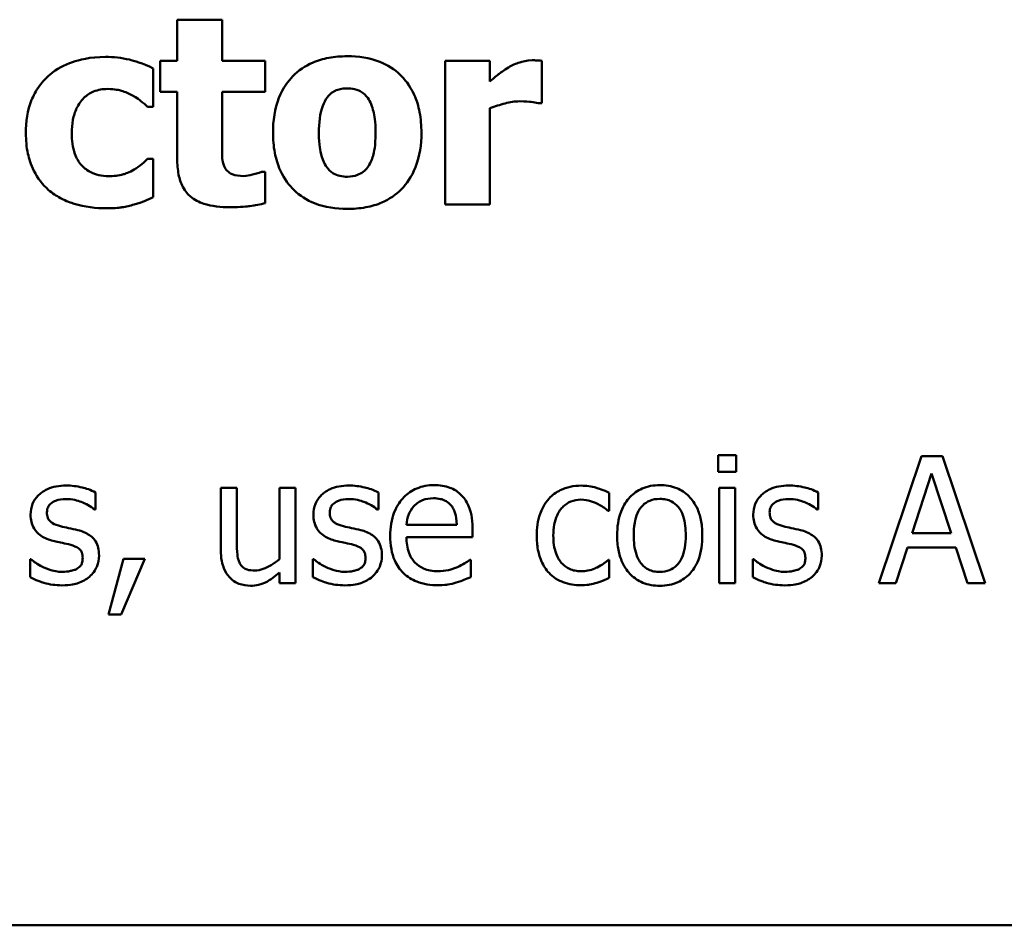
# Model space of a CAD drawing. Units: inches. Extents: x 0.04 to 1.79, y 0.02 to 1.4.
# Drawn here: x 0.88 to 0.96, y 0.16 to 0.23 of the extents above; entities that cross this region are included whole.
import ezdxf

# ---------------------------------------------------------------- set-up
doc = ezdxf.new("R2010")
doc.units = ezdxf.units.IN
doc.header["$LTSCALE"] = 0.083333
doc.header["$MEASUREMENT"] = 0
doc.layers.add('Visible (ANSI)', color=7, linetype='Continuous', lineweight=50)

msp = doc.modelspace()

# ---------------------------------------------------------------- linework, layer by layer
at = {"layer": 'Visible (ANSI)'}
for p, q in [((0.893906, 0.232894), (0.893906, 0.229661)), ((0.897431, 0.232894), (0.893906, 0.232894)), ((0.897431, 0.229661), (0.897431, 0.232894)), ((0.892556, 0.229661), (0.892556, 0.227205)), ((0.893906, 0.229661), (0.892556, 0.229661)), ((0.900834, 0.229661), (0.897431, 0.229661)), ((0.900834, 0.227205), (0.900834, 0.229661)), ((0.918521, 0.229661), (0.914996, 0.229661)), ((0.914996, 0.229661), (0.914996, 0.218344)), ((0.918521, 0.228032), (0.918521, 0.229661)), ((0.922593, 0.226318), (0.922593, 0.229661)), ((0.892022, 0.226038), (0.892022, 0.229053)), ((0.892556, 0.227205), (0.893906, 0.227205)), ((0.893906, 0.227205), (0.893906, 0.221917)), ((0.897431, 0.223182), (0.897431, 0.227205)), ((0.897431, 0.227205), (0.900834, 0.227205)), ((0.922301, 0.226318), (0.922593, 0.226318)), ((0.891572, 0.226038), (0.892022, 0.226038)), ((0.918521, 0.218344), (0.918521, 0.225917)), ((0.892022, 0.221942), (0.891572, 0.221942)), ((0.892022, 0.218915), (0.892022, 0.221942)), ((0.900834, 0.220921), (0.90053, 0.220921)), ((0.900834, 0.218441), (0.900834, 0.220921)), ((0.914996, 0.218344), (0.918521, 0.218344)), ((0.93647, 0.198582), (0.93647, 0.197269)), ((0.937904, 0.198582), (0.93647, 0.198582)), ((0.937904, 0.197269), (0.937904, 0.198582)), ((0.952491, 0.198517), (0.94912, 0.188517)), ((0.954128, 0.198517), (0.952491, 0.198517)), ((0.957499, 0.188517), (0.954128, 0.198517)), ((0.93647, 0.197269), (0.937904, 0.197269)), ((0.951738, 0.192448), (0.953277, 0.197156)), ((0.953277, 0.197156), (0.954825, 0.192448)), ((0.887475, 0.194303), (0.887475, 0.195657)), ((0.897329, 0.196021), (0.897329, 0.191151)), ((0.898593, 0.196021), (0.897329, 0.196021)), ((0.898593, 0.191742), (0.898593, 0.196021)), ((0.903221, 0.196021), (0.901956, 0.196021)), ((0.901956, 0.196021), (0.901956, 0.190413)), ((0.903221, 0.188517), (0.903221, 0.196021)), ((0.909736, 0.194303), (0.909736, 0.195657)), ((0.927913, 0.194198), (0.927913, 0.195616)), ((0.937815, 0.196021), (0.936551, 0.196021)), ((0.936551, 0.196021), (0.936551, 0.188517)), ((0.937815, 0.188517), (0.937815, 0.196021)), ((0.944355, 0.194303), (0.944355, 0.195657)), ((0.88741, 0.194303), (0.887475, 0.194303)), ((0.909671, 0.194303), (0.909736, 0.194303)), ((0.92784, 0.194198), (0.927913, 0.194198)), ((0.94429, 0.194303), (0.944355, 0.194303)), ((0.915911, 0.193104), (0.911948, 0.193104)), ((0.917143, 0.19214), (0.917143, 0.192828)), ((0.954825, 0.192448), (0.951738, 0.192448)), ((0.911948, 0.19214), (0.917143, 0.19214)), ((0.950465, 0.188517), (0.951373, 0.191313)), ((0.951373, 0.191313), (0.95519, 0.191313)), ((0.95519, 0.191313), (0.956097, 0.188517)), ((0.882329, 0.190389), (0.882329, 0.188971)), ((0.882394, 0.190389), (0.882329, 0.190389)), ((0.889687, 0.19043), (0.888504, 0.186029)), ((0.889485, 0.186029), (0.891365, 0.19043)), ((0.891365, 0.19043), (0.889687, 0.19043)), ((0.904655, 0.190389), (0.90459, 0.190389)), ((0.90459, 0.190389), (0.90459, 0.188971)), ((0.917005, 0.190357), (0.916932, 0.190357)), ((0.917005, 0.188979), (0.917005, 0.190357)), ((0.927913, 0.190357), (0.92784, 0.190357)), ((0.927913, 0.188939), (0.927913, 0.190357)), ((0.939274, 0.190389), (0.939209, 0.190389)), ((0.939209, 0.190389), (0.939209, 0.188971)), ((0.901956, 0.189344), (0.901956, 0.188517)), ((0.901956, 0.188517), (0.903221, 0.188517)), ((0.936551, 0.188517), (0.937815, 0.188517)), ((0.94912, 0.188517), (0.950465, 0.188517)), ((0.956097, 0.188517), (0.957499, 0.188517)), ((0.888504, 0.186029), (0.889485, 0.186029)), ((0.686626, 0.161559), (1.031626, 0.161559))]:
    msp.add_line(p, q, dxfattribs=at)
for points, knots in [([(0.888266, 0.229964), (0.887047, 0.229964), (0.886156, 0.229722), (0.885012, 0.229333), (0.884421, 0.229016), (0.883902, 0.228579)], [-0.009209069, -0.009209069, -0.009209069, -0.009209069, -0.005174639, -0.005174639, 0, 0, 0, 0]), ([(0.892022, 0.229053), (0.891163, 0.229482), (0.890499, 0.229661), (0.889522, 0.22989), (0.888898, 0.229964), (0.888266, 0.229964)], [-0.007643469, -0.007643469, -0.007643469, -0.007643469, -0.004817813, -0.004817813, 0, 0, 0, 0]), ([(0.907289, 0.230013), (0.9068, 0.230013), (0.906308, 0.229976), (0.905392, 0.229806), (0.904967, 0.229683), (0.903969, 0.229251), (0.903446, 0.228894), (0.90266, 0.228086), (0.902232, 0.227551), (0.901567, 0.225867), (0.901442, 0.224925), (0.901442, 0.223996)], [-0.03567962, -0.03567962, -0.03567962, -0.03567962, -0.02888702, -0.02888702, -0.02274146, -0.02274146, -0.01378751, -0.01378751, -0.00708231, -0.00708231, 0, 0, 0, 0]), ([(0.913124, 0.223996), (0.913124, 0.224533), (0.913082, 0.225074), (0.912889, 0.226078), (0.912749, 0.226542), (0.912202, 0.227752), (0.911769, 0.22824), (0.911003, 0.228988), (0.910461, 0.229331), (0.909042, 0.229894), (0.908161, 0.230013), (0.907289, 0.230013)], [-0.01863147, -0.01863147, -0.01863147, -0.01863147, -0.01661289, -0.01661289, -0.01479423, -0.01479423, -0.01162404, -0.01162404, -0.00664567, -0.00664567, 0, 0, 0, 0]), ([(0.921827, 0.229697), (0.921405, 0.229697), (0.92104, 0.229588), (0.920556, 0.229433), (0.920248, 0.229305), (0.919967, 0.229138)], [-0.003873378, -0.003873378, -0.003873378, -0.003873378, -0.002488864, -0.002488864, 0, 0, 0, 0]), ([(0.922593, 0.229661), (0.922438, 0.229672), (0.922291, 0.22968), (0.922085, 0.229692), (0.921953, 0.229697), (0.921827, 0.229697)], [-0.001575925, -0.001575925, -0.001575925, -0.001575925, -0.000958486, -0.000958486, 0, 0, 0, 0]), ([(0.919967, 0.229138), (0.919621, 0.228935), (0.919307, 0.228685), (0.918982, 0.228425), (0.918721, 0.228212), (0.918521, 0.228032)], [-0.003210169, -0.003210169, -0.003210169, -0.003210169, -0.002048716, -0.002048716, 0, 0, 0, 0]), ([(0.883902, 0.228579), (0.883585, 0.228318), (0.883307, 0.228021), (0.882772, 0.227286), (0.882573, 0.226889), (0.882106, 0.22575), (0.881993, 0.224832), (0.881993, 0.223947)], [-0.01151652, -0.01151652, -0.01151652, -0.01151652, -0.00936096, -0.00936096, -0.00673997, -0.00673997, 0, 0, 0, 0]), ([(0.885603, 0.223947), (0.885603, 0.224304), (0.885631, 0.224666), (0.88576, 0.225326), (0.885853, 0.225629), (0.886138, 0.226231), (0.88633, 0.226506), (0.886773, 0.226947), (0.88703, 0.227118), (0.887675, 0.22738), (0.888054, 0.227436), (0.888436, 0.227436)], [-0.01219856, -0.01219856, -0.01219856, -0.01219856, -0.00979269, -0.00979269, -0.00766824, -0.00766824, -0.00530197, -0.00530197, -0.00290533, -0.00290533, 0, 0, 0, 0]), ([(0.888436, 0.227436), (0.889008, 0.227436), (0.889364, 0.227335), (0.889813, 0.227199), (0.890106, 0.22708), (0.890381, 0.226926)], [-0.003570034, -0.003570034, -0.003570034, -0.003570034, -0.002397978, -0.002397978, 0, 0, 0, 0]), ([(0.905721, 0.22678), (0.905818, 0.226907), (0.905929, 0.227026), (0.906165, 0.227215), (0.906287, 0.227288), (0.906529, 0.22738), (0.906811, 0.227485), (0.907289, 0.227485)], [-0.01306475, -0.01306475, -0.01306475, -0.01306475, -0.00807965, -0.00807965, -0.00364391, -0.00364391, 0, 0, 0, 0]), ([(0.907289, 0.227485), (0.907479, 0.227485), (0.90767, 0.227467), (0.908145, 0.227358), (0.90832, 0.227256), (0.908582, 0.227094), (0.908752, 0.226922), (0.908894, 0.226731)], [-0.002691164, -0.002691164, -0.002691164, -0.002691164, -0.002347992, -0.002347992, -0.001813155, -0.001813155, 0, 0, 0, 0]), ([(0.890381, 0.226926), (0.89074, 0.226734), (0.890967, 0.226554), (0.891225, 0.226347), (0.891408, 0.226193), (0.891572, 0.226038)], [-0.002523079, -0.002523079, -0.002523079, -0.002523079, -0.001717855, -0.001717855, 0, 0, 0, 0]), ([(0.905052, 0.223972), (0.905052, 0.224768), (0.905132, 0.225486), (0.905448, 0.22634), (0.905565, 0.22658), (0.905721, 0.22678)], [-0.006949368, -0.006949368, -0.006949368, -0.006949368, -0.001934328, -0.001934328, 0, 0, 0, 0]), ([(0.908894, 0.226731), (0.90911, 0.226434), (0.909253, 0.226053), (0.909414, 0.225388), (0.909513, 0.224885), (0.909513, 0.223972)], [-0.01732154, -0.01732154, -0.01732154, -0.01732154, -0.00696153, -0.00696153, 0, 0, 0, 0]), ([(0.918521, 0.225917), (0.918908, 0.226065), (0.919305, 0.226192), (0.920084, 0.226401), (0.920475, 0.226464), (0.920867, 0.226464)], [-0.006147098, -0.006147098, -0.006147098, -0.006147098, -0.002982612, -0.002982612, 0, 0, 0, 0]), ([(0.920867, 0.226464), (0.921315, 0.226464), (0.92161, 0.226438), (0.921958, 0.226401), (0.922153, 0.22637), (0.922301, 0.226318)], [-0.002256759, -0.002256759, -0.002256759, -0.002256759, -0.001194895, -0.001194895, 0, 0, 0, 0]), ([(0.901442, 0.223996), (0.901442, 0.223464), (0.901484, 0.222929), (0.901675, 0.221935), (0.901813, 0.221475), (0.902325, 0.22034), (0.902726, 0.21984), (0.903564, 0.219021), (0.904108, 0.218676), (0.905532, 0.218111), (0.906415, 0.217991), (0.907289, 0.217991)], [-0.02075748, -0.02075748, -0.02075748, -0.02075748, -0.01803545, -0.01803545, -0.01557819, -0.01557819, -0.01166433, -0.01166433, -0.00666154, -0.00666154, 0, 0, 0, 0]), ([(0.905672, 0.221273), (0.905466, 0.22156), (0.905324, 0.221922), (0.905168, 0.222505), (0.905052, 0.222989), (0.905052, 0.223972)], [-0.02131185, -0.02131185, -0.02131185, -0.02131185, -0.00749063, -0.00749063, 0, 0, 0, 0]), ([(0.907289, 0.217991), (0.907779, 0.217991), (0.908271, 0.218028), (0.909188, 0.218198), (0.909613, 0.218321), (0.910601, 0.21875), (0.911117, 0.219101), (0.911939, 0.219946), (0.91235, 0.220491), (0.912997, 0.222128), (0.913124, 0.223067), (0.913124, 0.223996)], [-0.0316524, -0.0316524, -0.0316524, -0.0316524, -0.02595029, -0.02595029, -0.02080194, -0.02080194, -0.01340514, -0.01340514, -0.00707661, -0.00707661, 0, 0, 0, 0]), ([(0.909513, 0.223972), (0.909513, 0.222937), (0.909398, 0.222449), (0.909222, 0.221851), (0.909082, 0.22153), (0.908881, 0.221249)], [-0.004755811, -0.004755811, -0.004755811, -0.004755811, -0.002628686, -0.002628686, 0, 0, 0, 0]), ([(0.881993, 0.223947), (0.881993, 0.223407), (0.882039, 0.22286), (0.882233, 0.221959), (0.882368, 0.221495), (0.882919, 0.220407), (0.883298, 0.2199), (0.88378, 0.219474)], [-0.01553953, -0.01553953, -0.01553953, -0.01553953, -0.00929693, -0.00929693, -0.00489871, -0.00489871, 0, 0, 0, 0]), ([(0.888496, 0.220568), (0.888238, 0.220568), (0.887979, 0.220593), (0.887494, 0.220703), (0.88727, 0.220784), (0.886721, 0.221076), (0.886501, 0.22129), (0.886139, 0.221683), (0.885968, 0.221987), (0.885664, 0.22283), (0.885603, 0.223403), (0.885603, 0.223947)], [-0.01001212, -0.01001212, -0.01001212, -0.01001212, -0.00907489, -0.00907489, -0.0082091, -0.0082091, -0.00681931, -0.00681931, -0.00414687, -0.00414687, 0, 0, 0, 0]), ([(0.897601, 0.221346), (0.897457, 0.221693), (0.897449, 0.221929), (0.897434, 0.22248), (0.897431, 0.222845), (0.897431, 0.223182)], [-0.004187033, -0.004187033, -0.004187033, -0.004187033, -0.0025657, -0.0025657, 0, 0, 0, 0]), ([(0.891572, 0.221942), (0.89143, 0.2218), (0.891283, 0.221663), (0.89095, 0.221362), (0.890741, 0.221217), (0.890526, 0.221091)], [-0.003422373, -0.003422373, -0.003422373, -0.003422373, -0.001894186, -0.001894186, 0, 0, 0, 0]), ([(0.893906, 0.221917), (0.893906, 0.22151), (0.893936, 0.221093), (0.894083, 0.220358), (0.894188, 0.220026), (0.894546, 0.219341), (0.894778, 0.219104), (0.895261, 0.218699), (0.89562, 0.218522), (0.896635, 0.218189), (0.897357, 0.218125), (0.898026, 0.218125)], [-0.01298237, -0.01298237, -0.01298237, -0.01298237, -0.01130351, -0.01130351, -0.00989188, -0.00989188, -0.00811767, -0.00811767, -0.00510197, -0.00510197, 0, 0, 0, 0]), ([(0.890526, 0.221091), (0.890155, 0.220868), (0.889778, 0.220755), (0.889291, 0.220607), (0.888885, 0.220568), (0.888496, 0.220568)], [-0.00387447, -0.00387447, -0.00387447, -0.00387447, -0.00296055, -0.00296055, 0, 0, 0, 0]), ([(0.899145, 0.22058), (0.898801, 0.22058), (0.898482, 0.22062), (0.898045, 0.220803), (0.897921, 0.220907), (0.897738, 0.22109), (0.897657, 0.22121), (0.897601, 0.221346)], [-0.003101437, -0.003101437, -0.003101437, -0.003101437, -0.001970975, -0.001970975, -0.001123304, -0.001123304, 0, 0, 0, 0]), ([(0.90053, 0.220921), (0.900325, 0.220811), (0.899911, 0.220706), (0.8996, 0.220627), (0.899353, 0.22058), (0.899145, 0.22058)], [-0.002119888, -0.002119888, -0.002119888, -0.002119888, -0.001590251, -0.001590251, 0, 0, 0, 0]), ([(0.907313, 0.22052), (0.907106, 0.22052), (0.9069, 0.220542), (0.906539, 0.220634), (0.906346, 0.2207), (0.905966, 0.220934), (0.905805, 0.221089), (0.905672, 0.221273)], [-0.005495037, -0.005495037, -0.005495037, -0.005495037, -0.003403489, -0.003403489, -0.001729467, -0.001729467, 0, 0, 0, 0]), ([(0.908881, 0.221249), (0.908785, 0.221117), (0.908671, 0.221002), (0.908393, 0.220798), (0.908245, 0.220726), (0.907845, 0.220574), (0.907583, 0.22052), (0.907313, 0.22052)], [-0.004354158, -0.004354158, -0.004354158, -0.004354158, -0.003262056, -0.003262056, -0.002053932, -0.002053932, 0, 0, 0, 0]), ([(0.88378, 0.219474), (0.88407, 0.219229), (0.884383, 0.219018), (0.885173, 0.218596), (0.885574, 0.218462), (0.886632, 0.218141), (0.887498, 0.21804), (0.888363, 0.21804)], [-0.009763533, -0.009763533, -0.009763533, -0.009763533, -0.00841815, -0.00841815, -0.006589537, -0.006589537, 0, 0, 0, 0]), ([(0.890514, 0.218331), (0.890908, 0.218436), (0.891102, 0.218516), (0.891551, 0.218709), (0.891794, 0.218815), (0.892022, 0.218915)], [-0.003733893, -0.003733893, -0.003733893, -0.003733893, -0.001896575, -0.001896575, 0, 0, 0, 0]), ([(0.888363, 0.21804), (0.889077, 0.21804), (0.889418, 0.218091), (0.889876, 0.218165), (0.8902, 0.218242), (0.890514, 0.218331)], [-0.003540154, -0.003540154, -0.003540154, -0.003540154, -0.002487137, -0.002487137, 0, 0, 0, 0]), ([(0.898026, 0.218125), (0.898944, 0.218125), (0.899424, 0.218184), (0.900027, 0.218264), (0.900435, 0.218339), (0.900834, 0.218441)], [-0.004636389, -0.004636389, -0.004636389, -0.004636389, -0.00313908, -0.00313908, 0, 0, 0, 0]), ([(0.885157, 0.1962), (0.884892, 0.1962), (0.884625, 0.196179), (0.884131, 0.196082), (0.883902, 0.196013), (0.88334, 0.195755), (0.883102, 0.195557), (0.882763, 0.195209), (0.88262, 0.194998), (0.882409, 0.194486), (0.882362, 0.194199), (0.882362, 0.193906)], [-0.00820501, -0.00820501, -0.00820501, -0.00820501, -0.007008026, -0.007008026, -0.005929829, -0.005929829, -0.00421372, -0.00421372, -0.002233506, -0.002233506, 0, 0, 0, 0]), ([(0.887475, 0.195657), (0.887106, 0.195859), (0.886694, 0.195977), (0.886001, 0.196146), (0.885582, 0.1962), (0.885157, 0.1962)], [-0.005435441, -0.005435441, -0.005435441, -0.005435441, -0.00323563, -0.00323563, 0, 0, 0, 0]), ([(0.907418, 0.1962), (0.907153, 0.1962), (0.906886, 0.196179), (0.906392, 0.196082), (0.906163, 0.196013), (0.905601, 0.195755), (0.905363, 0.195557), (0.905024, 0.195209), (0.904881, 0.194998), (0.90467, 0.194486), (0.904622, 0.194199), (0.904622, 0.193906)], [-0.00820501, -0.00820501, -0.00820501, -0.00820501, -0.007008026, -0.007008026, -0.005929829, -0.005929829, -0.00421372, -0.00421372, -0.002233506, -0.002233506, 0, 0, 0, 0]), ([(0.909736, 0.195657), (0.909367, 0.195859), (0.908955, 0.195977), (0.908262, 0.196146), (0.907843, 0.1962), (0.907418, 0.1962)], [-0.005435441, -0.005435441, -0.005435441, -0.005435441, -0.00323563, -0.00323563, 0, 0, 0, 0]), ([(0.914136, 0.196232), (0.913892, 0.196232), (0.913649, 0.196212), (0.913184, 0.196123), (0.912964, 0.196058), (0.91237, 0.195805), (0.912036, 0.19557), (0.911508, 0.195029), (0.911211, 0.194659), (0.910754, 0.193505), (0.910668, 0.192864), (0.910668, 0.192229)], [-0.02152837, -0.02152837, -0.02152837, -0.02152837, -0.01821592, -0.01821592, -0.01509997, -0.01509997, -0.00945103, -0.00945103, -0.00483786, -0.00483786, 0, 0, 0, 0]), ([(0.916308, 0.195397), (0.916178, 0.195538), (0.916034, 0.195663), (0.915673, 0.195907), (0.91549, 0.195985), (0.914979, 0.196177), (0.914555, 0.196232), (0.914136, 0.196232)], [-0.004908988, -0.004908988, -0.004908988, -0.004908988, -0.004155565, -0.004155565, -0.003194471, -0.003194471, 0, 0, 0, 0]), ([(0.9257, 0.196191), (0.925411, 0.196191), (0.925123, 0.196163), (0.924568, 0.196041), (0.924301, 0.19595), (0.923718, 0.195665), (0.923422, 0.195448), (0.923172, 0.19517)], [-0.007127305, -0.007127305, -0.007127305, -0.007127305, -0.0049449, -0.0049449, -0.002845746, -0.002845746, 0, 0, 0, 0]), ([(0.927913, 0.195616), (0.927454, 0.19585), (0.927014, 0.19598), (0.926503, 0.196135), (0.926106, 0.196191), (0.9257, 0.196191)], [-0.0040656, -0.0040656, -0.0040656, -0.0040656, -0.003090738, -0.003090738, 0, 0, 0, 0]), ([(0.931883, 0.196232), (0.931639, 0.196232), (0.931395, 0.196211), (0.930929, 0.196121), (0.930711, 0.196054), (0.930134, 0.195802), (0.929814, 0.195572), (0.929297, 0.195032), (0.929035, 0.194679), (0.928609, 0.193567), (0.928528, 0.192909), (0.928528, 0.192269)], [-0.01965671, -0.01965671, -0.01965671, -0.01965671, -0.01669586, -0.01669586, -0.01392111, -0.01392111, -0.0090665, -0.0090665, -0.00487493, -0.00487493, 0, 0, 0, 0]), ([(0.93523, 0.192269), (0.93523, 0.192639), (0.935204, 0.193013), (0.935082, 0.193698), (0.934995, 0.194014), (0.934667, 0.194782), (0.934414, 0.195111), (0.933888, 0.195631), (0.933573, 0.195843), (0.932792, 0.196162), (0.93234, 0.196232), (0.931883, 0.196232)], [-0.01279881, -0.01279881, -0.01279881, -0.01279881, -0.01084308, -0.01084308, -0.00911669, -0.00911669, -0.00642887, -0.00642887, -0.00348083, -0.00348083, 0, 0, 0, 0]), ([(0.942037, 0.1962), (0.941772, 0.1962), (0.941505, 0.196179), (0.941011, 0.196082), (0.940782, 0.196013), (0.94022, 0.195755), (0.939982, 0.195557), (0.939643, 0.195209), (0.9395, 0.194998), (0.939289, 0.194486), (0.939242, 0.194199), (0.939242, 0.193906)], [-0.00820501, -0.00820501, -0.00820501, -0.00820501, -0.007008026, -0.007008026, -0.005929829, -0.005929829, -0.00421372, -0.00421372, -0.002233506, -0.002233506, 0, 0, 0, 0]), ([(0.944355, 0.195657), (0.943986, 0.195859), (0.943574, 0.195977), (0.942881, 0.196146), (0.942462, 0.1962), (0.942037, 0.1962)], [-0.005435441, -0.005435441, -0.005435441, -0.005435441, -0.00323563, -0.00323563, 0, 0, 0, 0]), ([(0.917143, 0.192828), (0.917143, 0.193682), (0.916998, 0.194191), (0.916729, 0.194848), (0.916548, 0.195143), (0.916308, 0.195397)], [-0.005407838, -0.005407838, -0.005407838, -0.005407838, -0.002663903, -0.002663903, 0, 0, 0, 0]), ([(0.88365, 0.194084), (0.88365, 0.194159), (0.883656, 0.194234), (0.883685, 0.194374), (0.883706, 0.19444), (0.883782, 0.194602), (0.883848, 0.194689), (0.88407, 0.19489), (0.884238, 0.194963), (0.884581, 0.1951), (0.884858, 0.195138), (0.885133, 0.195138)], [-0.003778487, -0.003778487, -0.003778487, -0.003778487, -0.003495811, -0.003495811, -0.003233688, -0.003233688, -0.002814831, -0.002814831, -0.002097019, -0.002097019, 0, 0, 0, 0]), ([(0.885133, 0.195138), (0.885672, 0.195138), (0.88609, 0.195006), (0.886724, 0.194768), (0.887084, 0.194565), (0.88741, 0.194303)], [-0.00516103, -0.00516103, -0.00516103, -0.00516103, -0.00318703, -0.00318703, 0, 0, 0, 0]), ([(0.905911, 0.194084), (0.905911, 0.194159), (0.905917, 0.194234), (0.905946, 0.194374), (0.905967, 0.19444), (0.906043, 0.194602), (0.906109, 0.194689), (0.906331, 0.19489), (0.906499, 0.194963), (0.906842, 0.1951), (0.907119, 0.195138), (0.907394, 0.195138)], [-0.003778487, -0.003778487, -0.003778487, -0.003778487, -0.003495811, -0.003495811, -0.003233688, -0.003233688, -0.002814831, -0.002814831, -0.002097019, -0.002097019, 0, 0, 0, 0]), ([(0.907394, 0.195138), (0.907933, 0.195138), (0.908351, 0.195006), (0.908985, 0.194768), (0.909344, 0.194565), (0.909671, 0.194303)], [-0.00516103, -0.00516103, -0.00516103, -0.00516103, -0.00318703, -0.00318703, 0, 0, 0, 0]), ([(0.911948, 0.193104), (0.911972, 0.193388), (0.912027, 0.193678), (0.9122, 0.194103), (0.91232, 0.194345), (0.912564, 0.194603)], [-0.00717496, -0.00717496, -0.00717496, -0.00717496, -0.002706401, -0.002706401, 0, 0, 0, 0]), ([(0.912564, 0.194603), (0.912833, 0.194872), (0.913079, 0.194991), (0.913482, 0.195159), (0.913779, 0.195195), (0.914063, 0.195195)], [-0.003323466, -0.003323466, -0.003323466, -0.003323466, -0.002166138, -0.002166138, 0, 0, 0, 0]), ([(0.914063, 0.195195), (0.914251, 0.195195), (0.914445, 0.195179), (0.91474, 0.195113), (0.9149, 0.195066), (0.915231, 0.194877), (0.915368, 0.194758), (0.915481, 0.194611)], [-0.00537093, -0.00537093, -0.00537093, -0.00537093, -0.002907638, -0.002907638, -0.001411923, -0.001411923, 0, 0, 0, 0]), ([(0.915481, 0.194611), (0.915551, 0.194524), (0.91561, 0.19443), (0.915714, 0.19422), (0.915756, 0.194105), (0.91584, 0.193808), (0.915897, 0.193532), (0.915911, 0.193104)], [-0.007372024, -0.007372024, -0.007372024, -0.007372024, -0.005411863, -0.005411863, -0.003266583, -0.003266583, 0, 0, 0, 0]), ([(0.923172, 0.19517), (0.922799, 0.194763), (0.922585, 0.194298), (0.922266, 0.193424), (0.922199, 0.192826), (0.922199, 0.192253)], [-0.007083724, -0.007083724, -0.007083724, -0.007083724, -0.004368806, -0.004368806, 0, 0, 0, 0]), ([(0.923504, 0.192253), (0.923504, 0.192543), (0.923525, 0.192838), (0.923622, 0.193372), (0.923692, 0.193616), (0.923938, 0.194163), (0.924113, 0.194384), (0.92445, 0.194713), (0.924648, 0.194847), (0.925128, 0.195045), (0.9254, 0.195089), (0.925676, 0.195089)], [-0.008417497, -0.008417497, -0.008417497, -0.008417497, -0.006962098, -0.006962098, -0.005700382, -0.005700382, -0.003956632, -0.003956632, -0.002106136, -0.002106136, 0, 0, 0, 0]), ([(0.925676, 0.195089), (0.925988, 0.195089), (0.926248, 0.195019), (0.926567, 0.194928), (0.926783, 0.194853), (0.926981, 0.194757)], [-0.002535594, -0.002535594, -0.002535594, -0.002535594, -0.001671187, -0.001671187, 0, 0, 0, 0]), ([(0.926981, 0.194757), (0.927275, 0.194606), (0.927433, 0.194498), (0.927605, 0.194378), (0.927732, 0.194286), (0.92784, 0.194198)], [-0.00160723, -0.00160723, -0.00160723, -0.00160723, -0.001061237, -0.001061237, 0, 0, 0, 0]), ([(0.929833, 0.192269), (0.929833, 0.192596), (0.929853, 0.192934), (0.929953, 0.193521), (0.930023, 0.193788), (0.930236, 0.194265), (0.930369, 0.194466), (0.930703, 0.194797), (0.930886, 0.194919), (0.931345, 0.195106), (0.931613, 0.195146), (0.931883, 0.195146)], [-0.01002331, -0.01002331, -0.01002331, -0.01002331, -0.00761578, -0.00761578, -0.00564033, -0.00564033, -0.00377165, -0.00377165, -0.00205958, -0.00205958, 0, 0, 0, 0]), ([(0.931883, 0.195146), (0.932048, 0.195146), (0.932212, 0.195131), (0.93252, 0.195064), (0.932663, 0.195015), (0.932999, 0.194844), (0.933172, 0.194704), (0.933464, 0.194362), (0.933611, 0.194128), (0.933879, 0.193309), (0.933926, 0.192766), (0.933926, 0.192269)], [-0.01323379, -0.01323379, -0.01323379, -0.01323379, -0.01120743, -0.01120743, -0.00933835, -0.00933835, -0.00654607, -0.00654607, -0.00378555, -0.00378555, 0, 0, 0, 0]), ([(0.94053, 0.194084), (0.94053, 0.194159), (0.940537, 0.194234), (0.940565, 0.194374), (0.940586, 0.19444), (0.940663, 0.194602), (0.940728, 0.194689), (0.94095, 0.19489), (0.941118, 0.194963), (0.941461, 0.1951), (0.941738, 0.195138), (0.942013, 0.195138)], [-0.003778487, -0.003778487, -0.003778487, -0.003778487, -0.003495811, -0.003495811, -0.003233688, -0.003233688, -0.002814831, -0.002814831, -0.002097019, -0.002097019, 0, 0, 0, 0]), ([(0.942013, 0.195138), (0.942552, 0.195138), (0.94297, 0.195006), (0.943604, 0.194768), (0.943964, 0.194565), (0.94429, 0.194303)], [-0.00516103, -0.00516103, -0.00516103, -0.00516103, -0.00318703, -0.00318703, 0, 0, 0, 0]), ([(0.882362, 0.193906), (0.882362, 0.193712), (0.882382, 0.193518), (0.882473, 0.193153), (0.88254, 0.192985), (0.88278, 0.192575), (0.882956, 0.192413), (0.883362, 0.192108), (0.88368, 0.191973), (0.883998, 0.19188)], [-0.005574829, -0.005574829, -0.005574829, -0.005574829, -0.004690895, -0.004690895, -0.003864241, -0.003864241, -0.002527423, -0.002527423, 0, 0, 0, 0]), ([(0.884728, 0.192999), (0.884496, 0.193058), (0.884268, 0.193137), (0.884024, 0.193282), (0.883938, 0.193337), (0.883801, 0.193484), (0.883752, 0.193566), (0.883667, 0.193791), (0.88365, 0.19394), (0.88365, 0.194084)], [-0.004989086, -0.004989086, -0.004989086, -0.004989086, -0.00262464, -0.00262464, -0.00183205, -0.00183205, -0.001097712, -0.001097712, 0, 0, 0, 0]), ([(0.904622, 0.193906), (0.904622, 0.193712), (0.904643, 0.193518), (0.904734, 0.193153), (0.904801, 0.192985), (0.905041, 0.192575), (0.905217, 0.192413), (0.905622, 0.192108), (0.905941, 0.191973), (0.906259, 0.19188)], [-0.005574829, -0.005574829, -0.005574829, -0.005574829, -0.004690895, -0.004690895, -0.003864241, -0.003864241, -0.002527423, -0.002527423, 0, 0, 0, 0]), ([(0.906989, 0.192999), (0.906757, 0.193058), (0.906529, 0.193137), (0.906285, 0.193282), (0.906199, 0.193337), (0.906062, 0.193484), (0.906013, 0.193566), (0.905928, 0.193791), (0.905911, 0.19394), (0.905911, 0.194084)], [-0.004989086, -0.004989086, -0.004989086, -0.004989086, -0.00262464, -0.00262464, -0.00183205, -0.00183205, -0.001097712, -0.001097712, 0, 0, 0, 0]), ([(0.939242, 0.193906), (0.939242, 0.193712), (0.939262, 0.193518), (0.939353, 0.193153), (0.93942, 0.192985), (0.93966, 0.192575), (0.939836, 0.192413), (0.940242, 0.192108), (0.94056, 0.191973), (0.940879, 0.19188)], [-0.005574829, -0.005574829, -0.005574829, -0.005574829, -0.004690895, -0.004690895, -0.003864241, -0.003864241, -0.002527423, -0.002527423, 0, 0, 0, 0]), ([(0.941608, 0.192999), (0.941376, 0.193058), (0.941148, 0.193137), (0.940904, 0.193282), (0.940818, 0.193337), (0.940681, 0.193484), (0.940632, 0.193566), (0.940547, 0.193791), (0.94053, 0.19394), (0.94053, 0.194084)], [-0.004989086, -0.004989086, -0.004989086, -0.004989086, -0.00262464, -0.00262464, -0.00183205, -0.00183205, -0.001097712, -0.001097712, 0, 0, 0, 0]), ([(0.886081, 0.192691), (0.885839, 0.192747), (0.885596, 0.192802), (0.885146, 0.192896), (0.884931, 0.192945), (0.884728, 0.192999)], [-0.003503239, -0.003503239, -0.003503239, -0.003503239, -0.001603693, -0.001603693, 0, 0, 0, 0]), ([(0.908342, 0.192691), (0.9081, 0.192747), (0.907856, 0.192802), (0.907407, 0.192896), (0.907192, 0.192945), (0.906989, 0.192999)], [-0.003503239, -0.003503239, -0.003503239, -0.003503239, -0.001603693, -0.001603693, 0, 0, 0, 0]), ([(0.942961, 0.192691), (0.942719, 0.192747), (0.942476, 0.192802), (0.942026, 0.192896), (0.941811, 0.192945), (0.941608, 0.192999)], [-0.003503239, -0.003503239, -0.003503239, -0.003503239, -0.001603693, -0.001603693, 0, 0, 0, 0]), ([(0.88775, 0.190681), (0.88775, 0.19089), (0.887731, 0.191101), (0.887636, 0.191483), (0.887567, 0.191654), (0.887404, 0.191913), (0.887268, 0.192101), (0.886733, 0.19248), (0.886408, 0.192607), (0.886081, 0.192691)], [-0.01275513, -0.01275513, -0.01275513, -0.01275513, -0.00862988, -0.00862988, -0.00499032, -0.00499032, -0.00257152, -0.00257152, 0, 0, 0, 0]), ([(0.910011, 0.190681), (0.910011, 0.19089), (0.909992, 0.191101), (0.909896, 0.191483), (0.909828, 0.191654), (0.909665, 0.191913), (0.909529, 0.192101), (0.908994, 0.19248), (0.908669, 0.192607), (0.908342, 0.192691)], [-0.01275513, -0.01275513, -0.01275513, -0.01275513, -0.00862988, -0.00862988, -0.00499032, -0.00499032, -0.00257152, -0.00257152, 0, 0, 0, 0]), ([(0.910668, 0.192229), (0.910668, 0.19188), (0.910694, 0.191528), (0.910814, 0.19088), (0.9109, 0.190581), (0.911191, 0.189921), (0.911417, 0.189588), (0.912013, 0.189008), (0.912364, 0.188788), (0.913289, 0.188424), (0.913871, 0.188347), (0.914444, 0.188347)], [-0.01571305, -0.01571305, -0.01571305, -0.01571305, -0.01306037, -0.01306037, -0.01069793, -0.01069793, -0.00757701, -0.00757701, -0.00436853, -0.00436853, 0, 0, 0, 0]), ([(0.922199, 0.192253), (0.922199, 0.191884), (0.922226, 0.191509), (0.922331, 0.190944), (0.922407, 0.190602), (0.922721, 0.189888), (0.922916, 0.189576), (0.923172, 0.189311)], [-0.01156793, -0.01156793, -0.01156793, -0.01156793, -0.00594657, -0.00594657, -0.00280827, -0.00280827, 0, 0, 0, 0]), ([(0.925676, 0.189449), (0.925516, 0.189449), (0.925356, 0.189463), (0.925053, 0.189524), (0.924912, 0.189568), (0.924554, 0.189731), (0.924362, 0.189874), (0.924034, 0.190228), (0.923859, 0.190477), (0.92356, 0.191282), (0.923504, 0.191777), (0.923504, 0.192253)], [-0.01325459, -0.01325459, -0.01325459, -0.01325459, -0.01130861, -0.01130861, -0.00949935, -0.00949935, -0.00652993, -0.00652993, -0.00362548, -0.00362548, 0, 0, 0, 0]), ([(0.928528, 0.192269), (0.928528, 0.191888), (0.928558, 0.191502), (0.928693, 0.190793), (0.92879, 0.190467), (0.929138, 0.189704), (0.929393, 0.189385), (0.929883, 0.188898), (0.930194, 0.188691), (0.930971, 0.188375), (0.931425, 0.188307), (0.931883, 0.188307)], [-0.0121646, -0.0121646, -0.0121646, -0.0121646, -0.01035839, -0.01035839, -0.00875016, -0.00875016, -0.00639129, -0.00639129, -0.0034892, -0.0034892, 0, 0, 0, 0]), ([(0.931883, 0.189392), (0.931724, 0.189392), (0.931565, 0.189407), (0.931266, 0.189471), (0.931127, 0.189518), (0.930791, 0.189685), (0.930617, 0.189825), (0.930253, 0.190245), (0.930124, 0.190524), (0.929882, 0.191236), (0.929833, 0.191772), (0.929833, 0.192269)], [-0.008854708, -0.008854708, -0.008854708, -0.008854708, -0.007920785, -0.007920785, -0.007055291, -0.007055291, -0.005719133, -0.005719133, -0.003789944, -0.003789944, 0, 0, 0, 0]), ([(0.933926, 0.192269), (0.933926, 0.191942), (0.933905, 0.191605), (0.933803, 0.191017), (0.933731, 0.190749), (0.933486, 0.190208), (0.933333, 0.190022), (0.933047, 0.189739), (0.932865, 0.189617), (0.932413, 0.189433), (0.932149, 0.189392), (0.931883, 0.189392)], [-0.007603965, -0.007603965, -0.007603965, -0.007603965, -0.006225798, -0.006225798, -0.005089171, -0.005089171, -0.003724312, -0.003724312, -0.002025657, -0.002025657, 0, 0, 0, 0]), ([(0.931883, 0.188307), (0.932134, 0.188307), (0.932384, 0.188327), (0.932859, 0.18842), (0.933081, 0.188488), (0.933655, 0.188742), (0.933969, 0.188968), (0.934467, 0.189493), (0.934727, 0.189841), (0.935152, 0.190961), (0.93523, 0.191626), (0.93523, 0.192269)], [-0.02034226, -0.02034226, -0.02034226, -0.02034226, -0.01714141, -0.01714141, -0.01415887, -0.01415887, -0.00911935, -0.00911935, -0.00490224, -0.00490224, 0, 0, 0, 0]), ([(0.944631, 0.190681), (0.944631, 0.19089), (0.944611, 0.191101), (0.944516, 0.191483), (0.944447, 0.191654), (0.944284, 0.191913), (0.944148, 0.192101), (0.943613, 0.19248), (0.943288, 0.192607), (0.942961, 0.192691)], [-0.01275513, -0.01275513, -0.01275513, -0.01275513, -0.00862988, -0.00862988, -0.00499032, -0.00499032, -0.00257152, -0.00257152, 0, 0, 0, 0]), ([(0.883998, 0.19188), (0.884329, 0.191792), (0.884626, 0.19173), (0.884916, 0.191669), (0.885155, 0.191618), (0.885352, 0.191572)], [-0.002275774, -0.002275774, -0.002275774, -0.002275774, -0.001540068, -0.001540068, 0, 0, 0, 0]), ([(0.885352, 0.191572), (0.885584, 0.191515), (0.885816, 0.19144), (0.886128, 0.191271), (0.8862, 0.191208), (0.88631, 0.191094), (0.886359, 0.191012), (0.886444, 0.190792), (0.886462, 0.19065), (0.886462, 0.190511)], [-0.002931032, -0.002931032, -0.002931032, -0.002931032, -0.002262347, -0.002262347, -0.001797752, -0.001797752, -0.001057575, -0.001057575, 0, 0, 0, 0]), ([(0.898836, 0.190065), (0.898688, 0.190346), (0.898651, 0.190631), (0.898602, 0.191063), (0.898593, 0.19143), (0.898593, 0.191742)], [-0.003290839, -0.003290839, -0.003290839, -0.003290839, -0.002383264, -0.002383264, 0, 0, 0, 0]), ([(0.906259, 0.19188), (0.90659, 0.191792), (0.906887, 0.19173), (0.907177, 0.191669), (0.907416, 0.191618), (0.907613, 0.191572)], [-0.002275774, -0.002275774, -0.002275774, -0.002275774, -0.001540068, -0.001540068, 0, 0, 0, 0]), ([(0.907613, 0.191572), (0.907845, 0.191515), (0.908077, 0.19144), (0.908389, 0.191271), (0.908461, 0.191208), (0.90857, 0.191094), (0.90862, 0.191012), (0.908705, 0.190792), (0.908723, 0.19065), (0.908723, 0.190511)], [-0.002931032, -0.002931032, -0.002931032, -0.002931032, -0.002262347, -0.002262347, -0.001797752, -0.001797752, -0.001057575, -0.001057575, 0, 0, 0, 0]), ([(0.914428, 0.189449), (0.914223, 0.189449), (0.914016, 0.189465), (0.913631, 0.189538), (0.913452, 0.189591), (0.913025, 0.189779), (0.9128, 0.189937), (0.912476, 0.190278), (0.912292, 0.190507), (0.912001, 0.191272), (0.911948, 0.191713), (0.911948, 0.19214)], [-0.01673314, -0.01673314, -0.01673314, -0.01673314, -0.01352475, -0.01352475, -0.01060725, -0.01060725, -0.00622902, -0.00622902, -0.0032534, -0.0032534, 0, 0, 0, 0]), ([(0.940879, 0.19188), (0.941209, 0.191792), (0.941506, 0.19173), (0.941796, 0.191669), (0.942035, 0.191618), (0.942232, 0.191572)], [-0.002275774, -0.002275774, -0.002275774, -0.002275774, -0.001540068, -0.001540068, 0, 0, 0, 0]), ([(0.942232, 0.191572), (0.942464, 0.191515), (0.942696, 0.19144), (0.943009, 0.191271), (0.94308, 0.191208), (0.94319, 0.191094), (0.943239, 0.191012), (0.943324, 0.190792), (0.943342, 0.19065), (0.943342, 0.190511)], [-0.002931032, -0.002931032, -0.002931032, -0.002931032, -0.002262347, -0.002262347, -0.001797752, -0.001797752, -0.001057575, -0.001057575, 0, 0, 0, 0]), ([(0.886997, 0.18902), (0.887124, 0.189128), (0.887239, 0.189249), (0.887455, 0.189541), (0.887529, 0.18969), (0.887695, 0.190088), (0.88775, 0.190379), (0.88775, 0.190681)], [-0.004121214, -0.004121214, -0.004121214, -0.004121214, -0.00328399, -0.00328399, -0.002300372, -0.002300372, 0, 0, 0, 0]), ([(0.897329, 0.191151), (0.897329, 0.19044), (0.897446, 0.189985), (0.897688, 0.189407), (0.897826, 0.189176), (0.89801, 0.188979)], [-0.004776268, -0.004776268, -0.004776268, -0.004776268, -0.002053837, -0.002053837, 0, 0, 0, 0]), ([(0.909258, 0.18902), (0.909385, 0.189128), (0.9095, 0.189249), (0.909716, 0.189541), (0.90979, 0.18969), (0.909956, 0.190088), (0.910011, 0.190379), (0.910011, 0.190681)], [-0.004121214, -0.004121214, -0.004121214, -0.004121214, -0.00328399, -0.00328399, -0.002300372, -0.002300372, 0, 0, 0, 0]), ([(0.943877, 0.18902), (0.944004, 0.189128), (0.944119, 0.189249), (0.944335, 0.189541), (0.944409, 0.18969), (0.944576, 0.190088), (0.944631, 0.190379), (0.944631, 0.190681)], [-0.004121214, -0.004121214, -0.004121214, -0.004121214, -0.00328399, -0.00328399, -0.002300372, -0.002300372, 0, 0, 0, 0]), ([(0.883358, 0.189781), (0.883018, 0.18994), (0.882946, 0.189985), (0.882648, 0.190195), (0.882515, 0.190292), (0.882394, 0.190389)], [-0.002779881, -0.002779881, -0.002779881, -0.002779881, -0.001183196, -0.001183196, 0, 0, 0, 0]), ([(0.886462, 0.190511), (0.886462, 0.1904), (0.886454, 0.190279), (0.886404, 0.190059), (0.886368, 0.189993), (0.88625, 0.189825), (0.886134, 0.189729), (0.886016, 0.189652)], [-0.002037219, -0.002037219, -0.002037219, -0.002037219, -0.001560461, -0.001560461, -0.001073446, -0.001073446, 0, 0, 0, 0]), ([(0.900011, 0.189506), (0.899798, 0.189506), (0.899583, 0.189524), (0.899322, 0.189605), (0.899205, 0.189651), (0.898981, 0.189837), (0.8989, 0.189945), (0.898836, 0.190065)], [-0.004842757, -0.004842757, -0.004842757, -0.004842757, -0.002213947, -0.002213947, -0.001035919, -0.001035919, 0, 0, 0, 0]), ([(0.901956, 0.190413), (0.901532, 0.190044), (0.901059, 0.189767), (0.900459, 0.189553), (0.900237, 0.189506), (0.900011, 0.189506)], [-0.004860286, -0.004860286, -0.004860286, -0.004860286, -0.001717356, -0.001717356, 0, 0, 0, 0]), ([(0.905619, 0.189781), (0.905279, 0.18994), (0.905207, 0.189985), (0.904909, 0.190195), (0.904776, 0.190292), (0.904655, 0.190389)], [-0.002779881, -0.002779881, -0.002779881, -0.002779881, -0.001183196, -0.001183196, 0, 0, 0, 0]), ([(0.908723, 0.190511), (0.908723, 0.1904), (0.908715, 0.190279), (0.908665, 0.190059), (0.908629, 0.189993), (0.908511, 0.189825), (0.908395, 0.189729), (0.908277, 0.189652)], [-0.002037219, -0.002037219, -0.002037219, -0.002037219, -0.001560461, -0.001560461, -0.001073446, -0.001073446, 0, 0, 0, 0]), ([(0.916932, 0.190357), (0.916787, 0.190235), (0.916622, 0.190133), (0.916363, 0.189976), (0.916157, 0.189872), (0.915968, 0.189781)], [-0.002302858, -0.002302858, -0.002302858, -0.002302858, -0.001600197, -0.001600197, 0, 0, 0, 0]), ([(0.92784, 0.190357), (0.927407, 0.189957), (0.926976, 0.189755), (0.926417, 0.189521), (0.926053, 0.189449), (0.925676, 0.189449)], [-0.00462171, -0.00462171, -0.00462171, -0.00462171, -0.002876682, -0.002876682, 0, 0, 0, 0]), ([(0.940238, 0.189781), (0.939898, 0.18994), (0.939826, 0.189985), (0.939528, 0.190195), (0.939395, 0.190292), (0.939274, 0.190389)], [-0.002779881, -0.002779881, -0.002779881, -0.002779881, -0.001183196, -0.001183196, 0, 0, 0, 0]), ([(0.943342, 0.190511), (0.943342, 0.1904), (0.943334, 0.190279), (0.943284, 0.190059), (0.943248, 0.189993), (0.94313, 0.189825), (0.943014, 0.189729), (0.942896, 0.189652)], [-0.002037219, -0.002037219, -0.002037219, -0.002037219, -0.001560461, -0.001560461, -0.001073446, -0.001073446, 0, 0, 0, 0]), ([(0.884866, 0.189401), (0.884463, 0.189401), (0.884176, 0.189481), (0.883823, 0.189584), (0.883584, 0.189672), (0.883358, 0.189781)], [-0.002805632, -0.002805632, -0.002805632, -0.002805632, -0.001910205, -0.001910205, 0, 0, 0, 0]), ([(0.886016, 0.189652), (0.885954, 0.189608), (0.88588, 0.189575), (0.88569, 0.189507), (0.88557, 0.189481), (0.885299, 0.189427), (0.885081, 0.189401), (0.884866, 0.189401)], [-0.002383696, -0.002383696, -0.002383696, -0.002383696, -0.002105056, -0.002105056, -0.001641003, -0.001641003, 0, 0, 0, 0]), ([(0.899679, 0.188307), (0.899887, 0.188307), (0.900093, 0.188327), (0.900576, 0.188435), (0.900768, 0.188529), (0.901246, 0.188769), (0.901624, 0.189053), (0.901956, 0.189344)], [-0.004571507, -0.004571507, -0.004571507, -0.004571507, -0.004065864, -0.004065864, -0.003366877, -0.003366877, 0, 0, 0, 0]), ([(0.907127, 0.189401), (0.906724, 0.189401), (0.906437, 0.189481), (0.906084, 0.189584), (0.905845, 0.189672), (0.905619, 0.189781)], [-0.002805632, -0.002805632, -0.002805632, -0.002805632, -0.001910205, -0.001910205, 0, 0, 0, 0]), ([(0.908277, 0.189652), (0.908215, 0.189608), (0.908141, 0.189575), (0.907951, 0.189507), (0.90783, 0.189481), (0.90756, 0.189427), (0.907342, 0.189401), (0.907127, 0.189401)], [-0.002383696, -0.002383696, -0.002383696, -0.002383696, -0.002105056, -0.002105056, -0.001641003, -0.001641003, 0, 0, 0, 0]), ([(0.915968, 0.189781), (0.915646, 0.189637), (0.915344, 0.189566), (0.914974, 0.18948), (0.914703, 0.189449), (0.914428, 0.189449)], [-0.002887455, -0.002887455, -0.002887455, -0.002887455, -0.002095765, -0.002095765, 0, 0, 0, 0]), ([(0.923172, 0.189311), (0.923325, 0.18915), (0.923494, 0.189009), (0.923927, 0.188724), (0.924149, 0.188634), (0.924734, 0.188417), (0.925214, 0.188347), (0.9257, 0.188347)], [-0.005532061, -0.005532061, -0.005532061, -0.005532061, -0.004748959, -0.004748959, -0.003703124, -0.003703124, 0, 0, 0, 0]), ([(0.941746, 0.189401), (0.941343, 0.189401), (0.941056, 0.189481), (0.940703, 0.189584), (0.940464, 0.189672), (0.940238, 0.189781)], [-0.002805632, -0.002805632, -0.002805632, -0.002805632, -0.001910205, -0.001910205, 0, 0, 0, 0]), ([(0.942896, 0.189652), (0.942834, 0.189608), (0.94276, 0.189575), (0.942571, 0.189507), (0.94245, 0.189481), (0.942179, 0.189427), (0.941961, 0.189401), (0.941746, 0.189401)], [-0.002383696, -0.002383696, -0.002383696, -0.002383696, -0.002105056, -0.002105056, -0.001641003, -0.001641003, 0, 0, 0, 0]), ([(0.882329, 0.188971), (0.882749, 0.188749), (0.883246, 0.188593), (0.883867, 0.1884), (0.88434, 0.188339), (0.884817, 0.188339)], [-0.004950413, -0.004950413, -0.004950413, -0.004950413, -0.00363808, -0.00363808, 0, 0, 0, 0]), ([(0.884817, 0.188339), (0.885536, 0.188339), (0.885918, 0.188453), (0.886425, 0.188627), (0.886728, 0.188794), (0.886997, 0.18902)], [-0.004088433, -0.004088433, -0.004088433, -0.004088433, -0.002674587, -0.002674587, 0, 0, 0, 0]), ([(0.89801, 0.188979), (0.898113, 0.188865), (0.898228, 0.188764), (0.898531, 0.188558), (0.898685, 0.188496), (0.899056, 0.188358), (0.899363, 0.188307), (0.899679, 0.188307)], [-0.003456215, -0.003456215, -0.003456215, -0.003456215, -0.003015866, -0.003015866, -0.002408811, -0.002408811, 0, 0, 0, 0]), ([(0.90459, 0.188971), (0.905009, 0.188749), (0.905507, 0.188593), (0.906128, 0.1884), (0.9066, 0.188339), (0.907078, 0.188339)], [-0.004950413, -0.004950413, -0.004950413, -0.004950413, -0.00363808, -0.00363808, 0, 0, 0, 0]), ([(0.907078, 0.188339), (0.907797, 0.188339), (0.908179, 0.188453), (0.908686, 0.188627), (0.908989, 0.188794), (0.909258, 0.18902)], [-0.004088433, -0.004088433, -0.004088433, -0.004088433, -0.002674587, -0.002674587, 0, 0, 0, 0]), ([(0.914444, 0.188347), (0.914886, 0.188347), (0.915109, 0.188384), (0.915419, 0.188439), (0.915647, 0.188495), (0.915862, 0.188558)], [-0.002395098, -0.002395098, -0.002395098, -0.002395098, -0.001710015, -0.001710015, 0, 0, 0, 0]), ([(0.915862, 0.188558), (0.91612, 0.18863), (0.916353, 0.188721), (0.916628, 0.188828), (0.916831, 0.188908), (0.917005, 0.188979)], [-0.002261744, -0.002261744, -0.002261744, -0.002261744, -0.001430838, -0.001430838, 0, 0, 0, 0]), ([(0.9257, 0.188347), (0.926085, 0.188347), (0.926277, 0.188381), (0.926544, 0.188432), (0.926745, 0.188486), (0.926932, 0.188542)], [-0.002069175, -0.002069175, -0.002069175, -0.002069175, -0.001485132, -0.001485132, 0, 0, 0, 0]), ([(0.926932, 0.188542), (0.927157, 0.188598), (0.927369, 0.188691), (0.927591, 0.18879), (0.927765, 0.188868), (0.927913, 0.188939)], [-0.001868895, -0.001868895, -0.001868895, -0.001868895, -0.001248801, -0.001248801, 0, 0, 0, 0]), ([(0.939209, 0.188971), (0.939629, 0.188749), (0.940127, 0.188593), (0.940747, 0.1884), (0.94122, 0.188339), (0.941697, 0.188339)], [-0.004950413, -0.004950413, -0.004950413, -0.004950413, -0.00363808, -0.00363808, 0, 0, 0, 0]), ([(0.941697, 0.188339), (0.942416, 0.188339), (0.942798, 0.188453), (0.943305, 0.188627), (0.943608, 0.188794), (0.943877, 0.18902)], [-0.004088433, -0.004088433, -0.004088433, -0.004088433, -0.002674587, -0.002674587, 0, 0, 0, 0])]:
    msp.add_open_spline(points, degree=3, knots=knots, dxfattribs=at)

doc.saveas('drawing.dxf')
